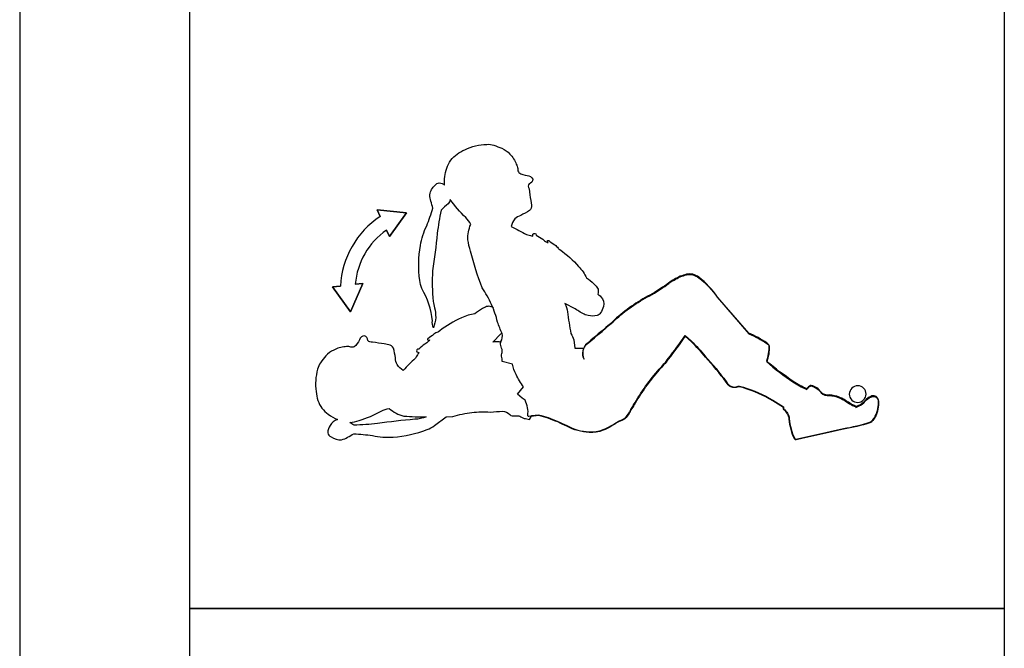
# Model space of a CAD drawing. Extents: x 0 to 6300, y 0 to 4455.
# Drawn here: x 1310 to 1443, y 2518 to 2603 of the extents above; entities that cross this region are included whole.
import ezdxf

# ---------------------------------------------------------------- set-up
doc = ezdxf.new("R2010")
doc.units = 0
doc.header["$LTSCALE"] = 4.5
doc.layers.add('P001', color=131, linetype='CONTINUOUS')
doc.layers.add('P015', color=111, linetype='CONTINUOUS')

msp = doc.modelspace()

# ---------------------------------------------------------------- linework, layer by layer
at = {"layer": 'P001'}
msp.add_lwpolyline([(1309.76, 2653.9), (1309.76, 2173.39)], dxfattribs=at)
at = {"layer": 'P015'}
for points in [[(1442.76, 2523.27), (1332.76, 2523.27), (1332.76, 2609.28), (1442.76, 2609.28)], [(1358.47, 2576.18), (1358.06, 2577.1)], [(1358.06, 2577.1), (1362.01, 2576.7)], [(1362.01, 2576.7), (1359.69, 2573.48)], [(1359.69, 2573.48), (1359.3, 2574.35)], [(1355.09, 2567.04), (1356.13, 2567.15), (1354.46, 2563.33), (1356.13, 2567.15)], [(1351.99, 2566.69), (1353.08, 2566.81)], [(1354.46, 2563.33), (1351.99, 2566.69)]]:
    msp.add_lwpolyline(points, close=True, dxfattribs=at)
for points in [[(1373.77, 2563.87, 0.085693), (1373.14, 2564.08, 0.106744), (1372.54, 2563.9, 0.055779), (1371.47, 2563.25), (1371.24, 2563.07, 0.079576), (1369.44, 2562.5, 0.059804), (1366.49, 2560.76), (1366.33, 2560.62), (1366.23, 2560.6, 0.097342), (1365.7, 2560.3, -0.002368), (1364.9, 2559.69, 0.842055), (1364.9, 2559.53, 0.105766), (1365.11, 2559.53, -0.327716), (1365, 2559.36, -0.050166), (1364.48, 2558.97, 0.021537), (1363.66, 2558.28, 0.769394), (1363.42, 2557.91), (1363.67, 2557.84, -0.081872), (1363.31, 2557.25), (1363.22, 2557.06, 0.036047), (1361.57, 2555.41, -0.116864), (1360.74, 2556.2, -0.129571), (1360.53, 2557.1, 0.010783), (1360.24, 2558.42, 0.275062), (1359.62, 2558.88), (1359, 2558.99, -0.003762), (1357.43, 2559.24, -0.297865), (1356.78, 2559.46, 0.336403), (1356.34, 2560.1, 0.27766), (1355.64, 2559.56, -0.133419), (1354.94, 2558.59, -0.216008), (1354.36, 2558.62, 0.108678), (1353.74, 2558.6, 0.113205), (1352.17, 2558.16, 0.104874), (1351.11, 2557.39, 0.008957), (1350.4, 2556.46, 0.0865), (1349.99, 2555.59, 0.100732), (1349.8, 2552.56, 0.044968), (1350.04, 2551.37, 0.160633), (1351.44, 2549.5, 0.062597), (1352.69, 2548.77, 0.19234), (1351.69, 2547.99, 0.153992), (1351.36, 2547.01, 0.305926), (1351.82, 2546.47, 0.207342), (1353.24, 2546.06, 0.097209), (1354.05, 2546.4, -0.001024), (1354.9, 2546.86, -0.020828), (1357.41, 2546.63, 0.069725), (1360.19, 2546.42, 0.074568), (1364.79, 2547.44, 0.059098), (1365.8, 2547.98), (1367.38, 2549.13), (1368.28, 2549.2, -0.04114), (1370.83, 2549.74, -0.046526), (1373.32, 2549.8, 0.012553), (1374.98, 2549.92, -0.215854), (1375.96, 2549.45, 0.23245), (1376.26, 2549.3, 0.028501), (1377.02, 2549.28, -0.182756), (1377.55, 2549.09, 0.053067), (1377.89, 2548.94, -0.090876), (1378.6, 2548.79), (1378.93, 2549.32), (1379.84, 2549.4, -0.052476), (1381.15, 2549.04, -0.031541), (1383.67, 2547.96, 0.109745), (1386.68, 2547.12, 0.102474), (1388.56, 2547.42, 0.050073), (1390.63, 2548.57, 0.220342), (1392.08, 2549.71, 0.020899), (1392.33, 2550.16), (1392.65, 2550.67), (1392.68, 2550.74), (1392.69, 2550.77, -0.048446), (1396.15, 2555.6, 0.035969), (1397.37, 2557.01, 0.013674), (1399.66, 2560.14), (1400.49, 2559.38, -0.020263), (1402.34, 2557.36, -0.025532), (1405.2, 2553.9, 0.147469), (1405.83, 2553.27, 0.203998), (1406.79, 2553.28, -0.095624), (1407.53, 2553.16, -0.053833), (1411.48, 2551.41), (1412.95, 2550.48, 0.35774), (1412.97, 2550.2, -0.207905), (1413.71, 2548.9, 0.095125), (1414.44, 2546.21, 0.309795), (1414.6, 2546.12, -0.00323), (1421.05, 2547.57, 0.038088), (1424.61, 2548.43), (1424.88, 2548.55), (1424.83, 2548.55, 0.148231), (1425.74, 2550.54, 0.11679), (1425.71, 2551.52, 0.49241), (1424.71, 2551.91, 0.095725), (1423.96, 2551.35, -0.128188), (1423.07, 2550.66), (1422.7, 2550.51), (1422.69, 2550.56, -0.033882), (1421.12, 2551.48, 0.015929), (1420.46, 2551.81, 0.062701), (1419.12, 2552.12, -0.270197), (1418.01, 2552.47, 0.185513), (1416.68, 2553.4, 0.038788), (1416.6, 2553.39, 0.169984), (1416.06, 2552.94, -0.040708), (1414.25, 2553.94, -0.031793), (1410.66, 2556.65, 0.086038), (1411.01, 2558.78, 0.137615), (1410.68, 2559.13, 0.047926), (1408.25, 2560.45), (1404, 2565.32, 0.085559), (1401.49, 2567.99, 0.093191), (1400.68, 2568.4, 0.101826), (1399.85, 2568.39, 0.097959), (1398.16, 2567.68, 0.081825), (1397.42, 2567.22, -0.020769), (1395.21, 2565.76, 0.062415), (1390.39, 2562.51, -0.013276), (1386.4, 2559.07, 0.330655), (1385.99, 2556.95, -0.329715), (1386.4, 2558.99, 0.013007), (1390.39, 2562.43, -0.065174), (1395.21, 2565.67, 0.021001), (1397.42, 2567.14, -0.081541), (1398.16, 2567.6, -0.098172), (1399.85, 2568.31, -0.101945), (1400.68, 2568.32, -0.09335), (1401.49, 2567.91, -0.086218), (1404, 2565.24), (1408.25, 2560.36, -0.047915), (1410.68, 2559.05, -0.137795), (1411.01, 2558.7, -0.086716), (1410.66, 2556.56, 0.030912), (1414.19, 2553.89, 0.041488), (1416.06, 2552.85, -0.171961), (1416.6, 2553.31, -0.038652), (1416.68, 2553.32, -0.184629), (1418.01, 2552.39, 0.270662), (1419.12, 2552.04, -0.06286), (1420.46, 2551.72, -0.015027), (1421.06, 2551.43, 0.032319), (1422.69, 2550.48), (1422.7, 2550.42), (1423.07, 2550.58, 0.128789), (1423.96, 2551.27, -0.095629), (1424.71, 2551.82, -0.487427), (1425.71, 2551.45, -0.120586), (1425.74, 2550.46, -0.148088), (1424.83, 2548.46), (1424.88, 2548.46), (1424.61, 2548.35, -0.038388), (1421.05, 2547.49, 0.00282), (1414.62, 2546.05, -0.349162), (1414.44, 2546.13, -0.095296), (1413.71, 2548.82, 0.206886), (1412.97, 2550.11, -0.357776), (1412.95, 2550.4), (1411.48, 2551.32, 0.054012), (1407.53, 2553.08, 0.095595), (1406.79, 2553.2, -0.204406), (1405.83, 2553.19, -0.147291), (1405.2, 2553.82, 0.025988), (1402.39, 2557.22, 0.020198), (1400.49, 2559.29), (1399.66, 2560.06, -0.013533), (1397.37, 2556.92, -0.035884), (1396.15, 2555.51, 0.048416), (1392.69, 2550.69), (1392.68, 2550.66), (1392.65, 2550.59), (1392.33, 2550.08, -0.021005), (1392.08, 2549.63, -0.220327), (1390.63, 2548.49, -0.051206), (1388.56, 2547.34, -0.102527), (1386.68, 2547.04, -0.10931), (1383.67, 2547.88, 0.031516), (1381.15, 2548.95, 0.05214), (1379.84, 2549.32, -0.000768), (1378.51, 2549.2, -0.439635), (1378.39, 2549.32, 0.155071), (1378.02, 2551.39), (1377.65, 2551.65), (1377.01, 2552.19), (1377.83, 2553.18, -0.044343), (1376.8, 2554.87, -0.062873), (1376.32, 2556.25), (1374.91, 2556.6, 0.091158), (1374.84, 2557.33, -0.054564), (1374.88, 2557.68, 0.18378), (1374.91, 2558.25, -0.029673), (1374.7, 2558.98, -0.232406), (1374.75, 2559.31, 0.21429), (1374.91, 2560.39, -0.012643), (1374.3, 2561.94, 0.047491), (1373.5, 2564.3, 0.041493), (1372.22, 2566.57, -0.027928), (1370.65, 2571.49, -0.036164), (1370.29, 2573.06, -0.115292), (1370.68, 2575.11, 0.107423), (1370.01, 2576.05, -0.042269), (1367.9, 2578.48, -0.127628), (1367.65, 2577.91, 0.027744), (1366.69, 2577.03, 0.026563), (1366.16, 2573.9, -0.013235), (1365.53, 2568.86, 0.041262), (1365.62, 2564.73, -0.005669), (1365.79, 2563.88, -0.055248), (1365.96, 2562.56, -0.064142), (1365.65, 2561.18, -0.161509), (1365.52, 2562.12, 0.096831), (1364.09, 2566.46, -0.059175), (1363.8, 2567.57, -0.074624), (1363.89, 2572.29, -0.07023), (1364.74, 2574.94, 0.021032), (1365.56, 2577.32, 0.001307), (1365.31, 2578.25, -0.096267), (1365.17, 2579.13, -0.206198), (1365.9, 2580.41, -0.239118), (1366.43, 2580.74, -0.187083), (1367.14, 2580.4, -0.101933), (1367.46, 2582.71, -0.161538), (1368.84, 2584.62, -0.045023), (1369.9, 2585.21, -0.100779), (1372.85, 2585.93, -0.086547), (1373.81, 2585.81, -0.009131), (1374.9, 2585.41, -0.105148), (1375.95, 2584.62, -0.113018), (1376.84, 2583.25, -0.105859), (1377.05, 2582.67, 0.216717), (1377.2, 2582.11, 0.134398), (1378.32, 2581.72, -0.278896), (1379.05, 2581.23, -0.337884), (1378.57, 2580.61, 0.300053), (1378.56, 2579.92, 0.003833), (1378.78, 2578.35), (1378.87, 2577.73, -0.273858), (1378.62, 2577, -0.012682), (1377.44, 2576.33, 0.129471), (1376.65, 2575.86, 0.116663), (1376.14, 2574.82, -0.035453), (1378.21, 2573.75), (1378.41, 2573.72, 0.080534), (1379.08, 2573.55), (1379.08, 2573.81, -0.775069), (1379.51, 2573.69, -0.019086), (1380.41, 2573.11, 0.050026), (1380.94, 2572.73, 0.32565), (1381.13, 2572.68, -0.103982), (1381.06, 2572.88, -0.842993), (1381.21, 2572.93, 0.000455), (1382.04, 2572.35, -0.099431), (1382.48, 2571.93), (1382.53, 2571.84), (1382.72, 2571.73, -0.058964), (1385.26, 2569.43, -0.080765), (1386.33, 2567.89), (1386.58, 2567.72, -0.056004), (1387.52, 2566.89, -0.105779), (1387.88, 2566.38, -0.085815), (1387.85, 2565.72, -0.045567), (1388.24, 2565.37, -0.269734), (1388.61, 2564.04, -0.103158), (1388.21, 2563.17, -0.139297), (1387.77, 2562.83, -0.152556), (1386.55, 2562.84, -0.036608), (1386.16, 2562.93, -0.041319), (1384.81, 2563.71), (1383.41, 2564.44, -0.062248), (1383.75, 2563.33, 0.011705), (1384.22, 2560.38, -0.009728), (1384.62, 2559.56), (1384.74, 2558.44), (1385.98, 2558.4)], [(1358.47, 2576.18, 0.241246), (1353.08, 2566.81)], [(1358.47, 2576.18, 0.241246), (1353.08, 2566.81)], [(1359.3, 2574.35, 0.224278), (1355.09, 2567.04)], [(1359.3, 2574.35, 0.224278), (1355.09, 2567.04)], [(1374.82, 2559.24, 0.06282), (1373.66, 2559.24), (1374.77, 2560.37, 0.006068), (1374.89, 2560.45)], [(1422.96, 2553.35, 0.392608), (1421.82, 2552.22)], [(1424.09, 2552.22, 0.414187), (1422.96, 2553.35, 0.392608), (1421.82, 2552.22)], [(1422.96, 2551.09, 0.392992), (1424.09, 2552.22, 0.414187), (1422.96, 2553.35)], [(1421.82, 2552.22, 0.41424), (1422.96, 2551.09)], [(1421.82, 2552.22, 0.41424), (1422.96, 2551.09, 0.392992), (1424.09, 2552.22)]]:
    msp.add_lwpolyline(points, format="xyb", dxfattribs=at)
for points in [[(1361.66, 2549.26, 0.014648), (1364.67, 2549.13, -0.068171), (1363.13, 2548.82, 0.01294), (1358.08, 2548.25, -0.026541), (1354.92, 2548.03, -0.031767), (1354.36, 2548.39, 0.066127), (1355.62, 2548.64, 0.044992), (1358.58, 2549.92, -0.107565), (1359.67, 2550.29, 0.12383)], [(1442.76, 2438.67, -0.414201), (1438.76, 2434.66), (1336.76, 2434.66, -0.414214), (1332.76, 2438.66), (1332.76, 2523.28), (1442.76, 2523.28)]]:
    msp.add_lwpolyline(points, format="xyb", close=True, dxfattribs=at)

doc.saveas('drawing.dxf')
